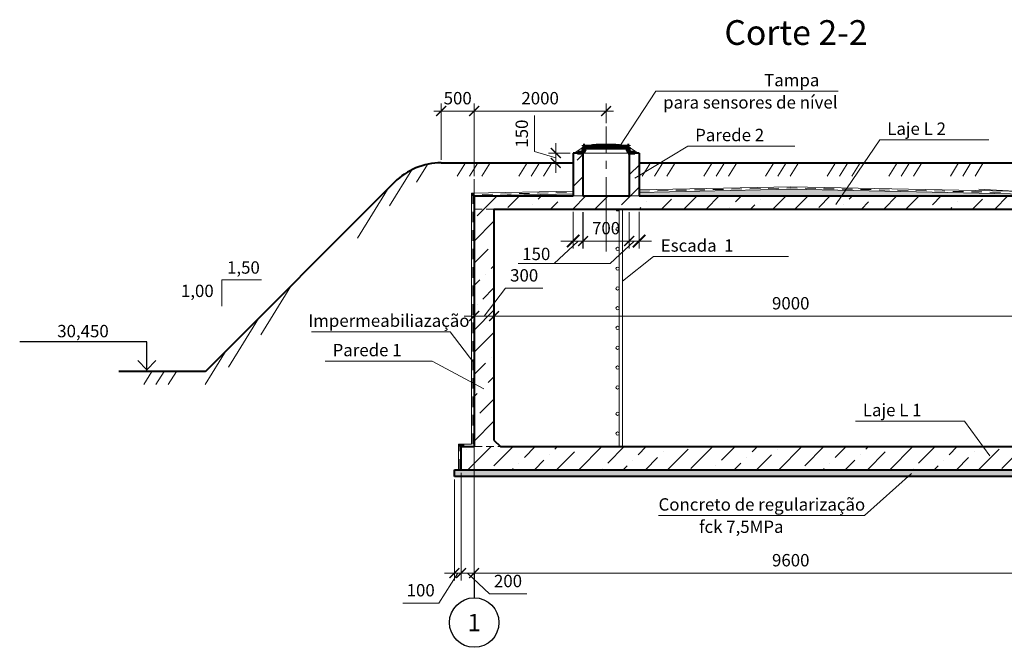
# Model space of a CAD drawing. Units: millimetres. Extents: x 327192 to 372678, y 8198 to 58828.
# Drawn here: x 349203 to 364133, y 49039 to 58551 of the extents above; entities that cross this region are included whole.
import ezdxf
from ezdxf.enums import TextEntityAlignment as Align

# ---------------------------------------------------------------- set-up
doc = ezdxf.new("R2010")
doc.units = ezdxf.units.MM
for name, pattern in [('CENTER', [20, 15, -1.7, 1.6, -1.7]), ('GOST2.303 5', [24, 20, -1.5, 1, -1.5]), ('HIDDEN', [6, 4, -2])]:
    doc.linetypes.add(name, pattern=pattern)
for name, color, linetype, lineweight in [('Fundament 1', 32, 'Continuous', 60), ('Виноски', 130, 'Continuous', 13), ('ос', 2, 'Continuous', 15), ('пунктир 20', 6, 'HIDDEN', 20), ('Размер', 88, 'Continuous', 13), ('размери', 3, 'Continuous', 15), ('толстая 60', 30, 'Continuous', 40), ('тонкая', 5, 'Continuous', 20), ('Штриховка', 252, 'Continuous', 13)]:
    doc.layers.add(name, color=color, linetype=linetype, lineweight=lineweight)
doc.styles.add('Text_Russian', font='ARIAL.TTF')
doc.styles.add('СПДС', font='ARIAL.TTF')
doc.dimstyles.new('СПДС', dxfattribs={"dimtxt": 2.5, "dimasz": 2, "dimexe": 1.5, "dimexo": 0.625, "dimgap": 1, "dimtad": 1, "dimdec": 0, "dimtxsty": 'СПДС', "dimblk": 'ARCHTICK', "dimcen": 2.5, "dimdle": 1.5, "dimclrd": 256, "dimclre": 256, "dimclrt": 1, "dimadec": 0, "dimazin": 0, "dimtfac": 1, "dimtdec": 0, "dimtmove": 1, "dimatfit": 0, "dimfxl": 0, "dimlwd": -1, "dimlwe": -1, "dimarcsym": 0})

# ---------------------------------------------------------------- blocks, each defined once
blk = doc.blocks.new('_ArchTick')
at = {"color": 0, "linetype": 'ByBlock', "const_width": 0.15}
blk.add_lwpolyline([(-0.5, -0.5), (0.5, 0.5)], dxfattribs=at)
blk = doc.blocks.new('*D4')
at = {"layer": 'Defpoints', "color": 0, "ltscale": 50}
for p in [(356095, 54118), (356395, 54059), (356395, 54059)]:
    blk.add_point(p, dxfattribs=at)
at = {"layer": 'размери', "ltscale": 50}
for p, q in [((356245, 54059), (356571, 54481)), ((356571, 54481), (357135, 54481)), ((356095, 54059), (355945, 54059)), ((356095, 54071), (356095, 53946)), ((356095, 54059), (356395, 54059)), ((356095, 54059), (356395, 54059)), ((356395, 54106), (356395, 54171)), ((356395, 54059), (356545, 54059))]:
    blk.add_line(p, q, dxfattribs=at)
at = {"layer": 'размери', "ltscale": 50, "xscale": 150, "yscale": 150, "zscale": 150}
blk.add_blockref('_ArchTick', (356095, 54059), dxfattribs=at)
at = {"layer": 'размери', "ltscale": 50, "xscale": 150, "yscale": 150, "zscale": 150, "rotation": 180}
blk.add_blockref('_ArchTick', (356395, 54059), dxfattribs=at)
at = {"layer": 'размери', "color": 1, "ltscale": 50, "insert": (356853, 54652), "char_height": 187.5, "attachment_point": 5, "style": 'СПДС'}
blk.add_mtext('300', dxfattribs=at)
blk = doc.blocks.new('*D5')
at = {"layer": 'Defpoints', "color": 0, "ltscale": 50}
for p in [(356395, 54059), (365395, 54159), (365395, 54059)]:
    blk.add_point(p, dxfattribs=at)
at = {"layer": 'размери', "ltscale": 50}
for p, q in [((356282, 54059), (365507, 54059)), ((365395, 54112), (365395, 53946)), ((356395, 54012), (356395, 53946))]:
    blk.add_line(p, q, dxfattribs=at)
at = {"layer": 'размери', "ltscale": 50, "xscale": 150, "yscale": 150, "zscale": 150, "rotation": 180}
blk.add_blockref('_ArchTick', (356395, 54059), dxfattribs=at)
at = {"layer": 'размери', "ltscale": 50, "xscale": 150, "yscale": 150, "zscale": 150}
blk.add_blockref('_ArchTick', (365395, 54059), dxfattribs=at)
at = {"layer": 'размери', "color": 1, "ltscale": 50, "insert": (360895, 54229), "char_height": 187.5, "attachment_point": 5, "style": 'СПДС'}
blk.add_mtext('9000', dxfattribs=at)
blk = doc.blocks.new('*D21')
at = {"layer": 'Defpoints', "color": 0, "ltscale": 50}
for p in [(355595, 57166), (355595, 56380), (356095, 56132)]:
    blk.add_point(p, dxfattribs=at)
at = {"layer": 'размери', "ltscale": 50}
for p, q in [((355595, 56427), (355595, 57279)), ((356095, 56178), (356095, 57279)), ((356207, 57166), (355482, 57166))]:
    blk.add_line(p, q, dxfattribs=at)
at = {"layer": 'размери', "ltscale": 50, "xscale": 150, "yscale": 150, "zscale": 150, "rotation": 180}
blk.add_blockref('_ArchTick', (355595, 57166), dxfattribs=at)
at = {"layer": 'размери', "ltscale": 50, "xscale": 150, "yscale": 150, "zscale": 150}
blk.add_blockref('_ArchTick', (356095, 57166), dxfattribs=at)
at = {"layer": 'размери', "color": 1, "ltscale": 50, "insert": (355845, 57337), "char_height": 187.5, "attachment_point": 5, "style": 'СПДС'}
blk.add_mtext('500', dxfattribs=at)
blk = doc.blocks.new('*D23')
at = {"layer": 'Defpoints', "color": 0, "ltscale": 50}
for p in [(358095, 57166), (358095, 56934), (356095, 56132)]:
    blk.add_point(p, dxfattribs=at)
at = {"layer": 'размери', "ltscale": 50}
for p, q in [((356095, 56178), (356095, 57279)), ((358095, 56981), (358095, 57279)), ((355982, 57166), (358207, 57166))]:
    blk.add_line(p, q, dxfattribs=at)
at = {"layer": 'размери', "ltscale": 50, "xscale": 150, "yscale": 150, "zscale": 150, "rotation": 180}
blk.add_blockref('_ArchTick', (356095, 57166), dxfattribs=at)
at = {"layer": 'размери', "ltscale": 50, "xscale": 150, "yscale": 150, "zscale": 150}
blk.add_blockref('_ArchTick', (358095, 57166), dxfattribs=at)
at = {"layer": 'размери', "color": 1, "ltscale": 50, "insert": (357095, 57337), "char_height": 187.5, "attachment_point": 5, "style": 'СПДС'}
blk.add_mtext('2000', dxfattribs=at)
blk = doc.blocks.new('*D40')
at = {"layer": 'Defpoints', "color": 0, "ltscale": 50}
for p in [(357745, 55680), (358445, 55680), (357745, 55196)]:
    blk.add_point(p, dxfattribs=at)
at = {"layer": 'размери', "ltscale": 50}
for p, q in [((357745, 55633), (357745, 55083)), ((358445, 55633), (358445, 55083)), ((358557, 55196), (357632, 55196))]:
    blk.add_line(p, q, dxfattribs=at)
at = {"layer": 'размери', "ltscale": 50, "xscale": 150, "yscale": 150, "zscale": 150, "rotation": 180}
blk.add_blockref('_ArchTick', (357745, 55196), dxfattribs=at)
at = {"layer": 'размери', "ltscale": 50, "xscale": 150, "yscale": 150, "zscale": 150}
blk.add_blockref('_ArchTick', (358445, 55196), dxfattribs=at)
at = {"layer": 'размери', "color": 1, "ltscale": 50, "insert": (358095, 55367), "char_height": 187.5, "attachment_point": 5, "style": 'СПДС'}
blk.add_mtext('700', dxfattribs=at)
blk = doc.blocks.new('*D41')
at = {"layer": 'Defpoints', "color": 0, "ltscale": 50}
for p in [(357745, 55680), (358445, 55680), (357745, 55196)]:
    blk.add_point(p, dxfattribs=at)
at = {"layer": 'размери', "ltscale": 50}
for p, q in [((357745, 55633), (357745, 55083)), ((358445, 55633), (358445, 55083)), ((358557, 55196), (357632, 55196))]:
    blk.add_line(p, q, dxfattribs=at)
at = {"layer": 'размери', "ltscale": 50, "xscale": 150, "yscale": 150, "zscale": 150, "rotation": 180}
blk.add_blockref('_ArchTick', (357745, 55196), dxfattribs=at)
at = {"layer": 'размери', "ltscale": 50, "xscale": 150, "yscale": 150, "zscale": 150}
blk.add_blockref('_ArchTick', (358445, 55196), dxfattribs=at)
at = {"layer": 'размери', "color": 1, "ltscale": 50, "insert": (358095, 55367), "char_height": 187.5, "attachment_point": 5, "style": 'СПДС'}
blk.add_mtext('700', dxfattribs=at)
blk = doc.blocks.new('*D42')
at = {"layer": 'Defpoints', "color": 0, "ltscale": 50}
for p in [(357595, 56530), (357332, 56380), (357595, 56380)]:
    blk.add_point(p, dxfattribs=at)
at = {"layer": 'размери', "ltscale": 50}
for p, q in [((357011, 56551), (357011, 57097)), ((357332, 56530), (357332, 56680)), ((357332, 56455), (357011, 56551)), ((357548, 56530), (357220, 56530)), ((357332, 56530), (357332, 56380)), ((357332, 56530), (357332, 56380)), ((357548, 56380), (357220, 56380)), ((357332, 56380), (357332, 56230))]:
    blk.add_line(p, q, dxfattribs=at)
at = {"layer": 'размери', "ltscale": 50, "xscale": 150, "yscale": 150, "zscale": 150}
for p, rotation in [((357332, 56530), 270), ((357332, 56380), 90)]:
    blk.add_blockref('_ArchTick', p, dxfattribs=dict(at, rotation=rotation))
at = {"layer": 'размери', "color": 1, "ltscale": 50, "insert": (356841, 56824), "char_height": 187.5, "attachment_point": 5, "rotation": 90, "style": 'СПДС'}
blk.add_mtext('150', dxfattribs=at)
blk = doc.blocks.new('*D50')
at = {"layer": 'Defpoints', "color": 0, "ltscale": 50}
for p in [(356095, 50441), (365695, 50441), (365695, 50164)]:
    blk.add_point(p, dxfattribs=at)
at = {"layer": 'размери', "ltscale": 50}
for p, q in [((356095, 50394), (356095, 50052)), ((365695, 50394), (365695, 50052)), ((355982, 50164), (365807, 50164))]:
    blk.add_line(p, q, dxfattribs=at)
at = {"layer": 'размери', "ltscale": 50, "xscale": 150, "yscale": 150, "zscale": 150, "rotation": 180}
blk.add_blockref('_ArchTick', (356095, 50164), dxfattribs=at)
at = {"layer": 'размери', "ltscale": 50, "xscale": 150, "yscale": 150, "zscale": 150}
blk.add_blockref('_ArchTick', (365695, 50164), dxfattribs=at)
at = {"layer": 'размери', "color": 1, "ltscale": 50, "insert": (360895, 50335), "char_height": 187.5, "attachment_point": 5, "style": 'СПДС'}
blk.add_mtext('9600', dxfattribs=at)
blk = doc.blocks.new('*D52')
at = {"layer": 'Defpoints', "color": 0, "ltscale": 50}
for p in [(355895, 51730), (355795, 51630), (355795, 50164)]:
    blk.add_point(p, dxfattribs=at)
at = {"layer": 'размери', "ltscale": 50}
for p, q in [((355895, 51683), (355895, 50052)), ((355795, 51583), (355795, 50052)), ((355845, 50164), (355557, 49709)), ((355795, 50164), (355645, 50164)), ((355895, 50164), (355795, 50164)), ((355895, 50164), (355795, 50164)), ((355895, 50164), (356045, 50164)), ((355557, 49709), (355011, 49709))]:
    blk.add_line(p, q, dxfattribs=at)
at = {"layer": 'размери', "ltscale": 50, "xscale": 150, "yscale": 150, "zscale": 150}
blk.add_blockref('_ArchTick', (355795, 50164), dxfattribs=at)
at = {"layer": 'размери', "ltscale": 50, "xscale": 150, "yscale": 150, "zscale": 150, "rotation": 180}
blk.add_blockref('_ArchTick', (355895, 50164), dxfattribs=at)
at = {"layer": 'размери', "color": 1, "ltscale": 50, "insert": (355284, 49880), "char_height": 187.5, "attachment_point": 5, "style": 'СПДС'}
blk.add_mtext('100', dxfattribs=at)
blk = doc.blocks.new('*D48')
at = {"layer": 'Defpoints', "color": 0, "ltscale": 50}
for p in [(355895, 51630), (356095, 51630), (355895, 50164)]:
    blk.add_point(p, dxfattribs=at)
at = {"layer": 'размери', "ltscale": 50}
for p, q in [((355895, 51583), (355895, 50052)), ((356095, 51583), (356095, 50052)), ((355895, 50164), (355745, 50164)), ((356095, 50164), (355895, 50164)), ((356095, 50164), (355895, 50164)), ((355995, 50164), (356325, 49849)), ((356095, 50164), (356245, 50164)), ((356325, 49849), (356892, 49849))]:
    blk.add_line(p, q, dxfattribs=at)
at = {"layer": 'размери', "ltscale": 50, "xscale": 150, "yscale": 150, "zscale": 150}
blk.add_blockref('_ArchTick', (355895, 50164), dxfattribs=at)
at = {"layer": 'размери', "ltscale": 50, "xscale": 150, "yscale": 150, "zscale": 150, "rotation": 180}
blk.add_blockref('_ArchTick', (356095, 50164), dxfattribs=at)
at = {"layer": 'размери', "color": 1, "ltscale": 50, "insert": (356608, 50020), "char_height": 187.5, "attachment_point": 5, "style": 'СПДС'}
blk.add_mtext('200', dxfattribs=at)

msp = doc.modelspace()

# ---------------------------------------------------------------- hatches: boundary and pattern name
at = {"layer": 'Виноски', "linetype": 'Continuous', "ltscale": 20}
for points in [[(360894.9, 55980.2), (360894.1, 56020.2), (360894.9, 56020.2), (360894.9, 55980.2)], [(360894.9, 55980.2), (360895.7, 56020.2), (360894.9, 56020.2), (360894.9, 55980.2)], [(356094.9, 55880.2), (356094, 55920.2), (356054.9, 55919.3), (356094.9, 55880.2)], [(356094.9, 55880.2), (356054.9, 55880.2), (356054.9, 55919.3), (356094.9, 55880.2)], [(355894.9, 52080.2), (355854.9, 52080.2), (355854.9, 52120.2), (355894.9, 52080.2)], [(355894.9, 52080.2), (355894.9, 52120.2), (355854.9, 52120.2), (355894.9, 52080.2)]]:
    msp.add_hatch(color=256, dxfattribs=at).paths.add_polyline_path(points, flags=0)
at = {"layer": 'Штриховка', "ltscale": 50}
h = msp.add_hatch(dxfattribs=at)
h.set_pattern_fill('ANSI36', color=256, scale=75, style=0)
h.set_pattern_definition([(45, (-15810.56, 854.15), (126.28485, 463.04446), [595.3125, -119.0625, 0, -119.0625])])
h.paths.add_polyline_path([(365894.9, 51730.2), (365894.9, 52080.2), (365694.9, 52080.2), (365694.9, 55880.2), (358594.9, 55880.2), (358594.9, 56530.2), (358444.9, 56530.2), (358444.9, 55880.2), (358094.9, 55880.2), (358094.9, 55680.2), (358444.9, 55680.2), (365394.9, 55680.2), (365394.9, 52180.2), (365294.9, 52080.2), (356494.9, 52080.2), (356394.9, 52180.2), (356394.9, 55680.2), (357744.9, 55680.2), (358094.9, 55680.2), (358094.9, 55880.2), (357744.9, 55880.2), (357744.9, 56530.2), (357594.9, 56530.2), (357594.9, 55880.2), (356094.9, 55880.2), (356094.9, 52080.2), (355894.9, 52080.2), (355894.9, 51730.2)])
for points in [[(357594.9, 55880.2), (357594.9, 55912.4), (356094.9, 55880.2)], [(360894.9, 55980.2), (358594.9, 55933.9), (358594.9, 55880.2), (365694.9, 55880.2)]]:
    msp.add_hatch(color=256, dxfattribs=at).paths.add_polyline_path(points)
h = msp.add_hatch(dxfattribs=at)
h.set_pattern_fill('AR-CONC', color=256, style=0)
h.set_pattern_definition([(50, (-15810.56, 854.15), (182.18467, -15.939086), [19.05, -209.55]), (355, (-15810.56, 854.15), (-35.24283, 191.05664), [15.24, -167.64]), (100.451, (-15795.38, 852.82), (146.9425, 175.11669), [16.19, -178.09]), (46.1842, (-15810.56, 904.95), (271.07904, -42.04233), [28.575, -314.325]), (96.6356, (-15787.97, 901.44), (237.40423, 247.42556), [24.285, -267.135]), (351.184, (-15810.56, 904.95), (237.4046, 247.42512), [22.86, -251.46]), (21, (-15785.16, 892.25), (151.61488, -102.26552), [19.05, -209.55]), (326, (-15785.16, 892.25), (61.80203, 184.18797), [15.24, -167.64]), (71.4514, (-15772.53, 883.73), (213.41649, 81.92286), [16.19, -178.09]), (37.5, (-15810.56, 854.15), (3.088603, 84.555039), [0, -165.608, 0, -170.18, 0, -168.275]), (7.5, (-15810.56, 854.15), (66.819663, 100.180575), [0, -97.028, 0, -161.798, 0, -64.135]), (327.5, (-15867.204, 854.15), (135.590595, -5.728744), [0, -63.5, 0, -198.12, 0, -262.89]), (317.5, (-15892.6, 854.15), (148.12918, 25.42649), [0, -82.55, 0, -131.572, 0, -186.69])])
h.paths.add_polyline_path([(365994.9, 51730.2), (365894.9, 51730.2), (355894.9, 51730.2), (355794.9, 51730.2), (355794.9, 51630.2), (355894.9, 51630.2), (356294.9, 51630.2), (365994.9, 51630.2)])

# ---------------------------------------------------------------- linework, layer by layer
at = {"layer": 'Fundament 1', "ltscale": 600}
for p, q in [((357745.9, 56620.2), (357744.3, 56570.2)), ((357745.5, 56650.2), (357745.5, 56638.2)), ((357745.5, 56650.2), (357770.4, 56650.2)), ((357745.5, 56638.2), (357759.5, 56638.2)), ((357745.9, 56620.2), (357757.9, 56620.2)), ((357757.9, 56620.2), (357757.9, 56600.2)), ((357794.9, 56600.2), (357757.9, 56600.2)), ((357759.5, 56638.2), (357763.2, 56603.2)), ((357763.2, 56603.2), (357792.4, 56603.2)), ((357770.4, 56650.2), (357775.4, 56634.5)), ((357794.9, 56588.2), (357789.2, 56588.2)), ((357794.9, 56588.2), (357794.9, 56600.2)), ((357994.9, 56650.2), (358194.9, 56650.2)), ((357994.9, 56635.2), (358194.9, 56635.2)), ((358394.9, 56600.2), (358431.9, 56600.2)), ((358394.9, 56588.2), (358394.9, 56600.2)), ((358394.9, 56588.2), (358400.5, 56588.2)), ((358426.5, 56603.2), (358397.3, 56603.2)), ((358419.3, 56650.2), (358414.3, 56634.5)), ((358444.2, 56650.2), (358419.3, 56650.2)), ((358430.2, 56638.2), (358426.5, 56603.2)), ((358444.2, 56638.2), (358430.2, 56638.2)), ((358431.9, 56620.2), (358431.9, 56600.2)), ((358443.9, 56620.2), (358431.9, 56620.2)), ((358443.9, 56620.2), (358445.4, 56570.2)), ((358444.2, 56650.2), (358444.2, 56638.2)), ((357659.9, 56542.2), (357659.9, 56530.2)), ((357659.9, 56542.2), (357714.4, 56542.2)), ((357659.9, 56530.2), (357759.9, 56530.2)), ((357759.9, 56542.2), (357770.2, 56574.3)), ((357759.9, 56530.2), (357759.9, 56542.3)), ((358429.9, 56542.2), (358419.5, 56574.3)), ((358429.9, 56530.2), (358429.9, 56542.3)), ((358529.9, 56530.2), (358429.9, 56530.2)), ((358529.9, 56542.2), (358475.3, 56542.2)), ((358529.9, 56542.2), (358529.9, 56530.2))]:
    msp.add_line(p, q, dxfattribs=at)
for centre, radius, start, end in [((357789.2, 56568.2), 20, 90, 162.13916), ((357794.5, 56640.7), 20, 197.9238, 287.49923), ((357986.5, 56031.6), 603.6, 89.26104, 108.758), ((357986.5, 56031.6), 618.6, 89.26104, 107.49923), ((358203.2, 56031.6), 618.6, 72.50077, 90.73896), ((358203.2, 56031.6), 603.6, 71.242, 90.73896), ((358395.3, 56640.7), 20, 252.50077, 342.0762), ((358400.5, 56568.2), 20, 17.86084, 90), ((357714.4, 56572.2), 30, 270, 356.1495), ((358475.3, 56572.2), 30, 183.8505, 270)]:
    msp.add_arc(centre, radius, start, end, dxfattribs=at)
at = {"layer": 'Виноски', "lineweight": 13, "ltscale": 75}
for p, q in [((358305.2, 56634.9), (358846.9, 57466.4)), ((358846.9, 57466.4), (361613.6, 57466.4)), ((358532, 56147.6), (359332.9, 56634.6)), ((359332.9, 56634.6), (360957.9, 56634.6)), ((361579, 55751.5), (362245.5, 56730.3)), ((362245.5, 56730.3), (363897.6, 56730.3)), ((358344.9, 54587.4), (358811.6, 54959.8)), ((358811.6, 54959.8), (360858.8, 54959.8)), ((355729.4, 53820.9), (353627.1, 53820.9)), ((356090.9, 53352.5), (355729.4, 53820.9)), ((355460.3, 53375), (353835.3, 53375)), ((356240.5, 52957.2), (355460.3, 53375)), ((363527.5, 52466.8), (361875.4, 52466.8)), ((363915.1, 51941.5), (363527.5, 52466.8)), ((362724.2, 51671.1), (362012.3, 51035.5)), ((362012.3, 51035.5), (358890, 51035.5))]:
    msp.add_line(p, q, dxfattribs=at)
at = {"layer": 'Виноски', "linetype": 'CENTER', "ltscale": 75}
msp.add_line((358094.9, 55037.2), (358094.9, 56933.9), dxfattribs=at)
at = {"layer": 'Виноски', "ltscale": 75}
for p, q in [((357594.9, 56530.2), (357594.9, 56380.2)), ((358594.9, 56530.2), (358594.9, 56380.2))]:
    msp.add_line(p, q, dxfattribs=at)
at = {"layer": 'Виноски', "linetype": 'Continuous', "ltscale": 50}
for p, q in [((355136.9, 56269.1), (355212.2, 56304.1)), ((355212.2, 56304.1), (355268.1, 56325.3)), ((355219.9, 56086.5), (355387.2, 56357.5)), ((355268.1, 56325.3), (355339.9, 56347.1)), ((355339.9, 56347.1), (355423.1, 56365.3)), ((355423.1, 56365.3), (355482.5, 56373.9)), ((355482.5, 56373.9), (355534.8, 56378.4)), ((355534.8, 56378.4), (355594.9, 56380.2)), ((355594.9, 56380.2), (357594.9, 56380.2)), ((355838.7, 56180.2), (355962.2, 56380.2)), ((356025.7, 56180.2), (356149.2, 56380.2)), ((356212.7, 56180.2), (356336.1, 56380.2)), ((356773.6, 56180.2), (356897.1, 56380.2)), ((356960.6, 56180.2), (357084, 56380.2)), ((357147.5, 56180.2), (357271, 56380.2)), ((358594.9, 56380.2), (366194.9, 56380.2)), ((358643.4, 56180.2), (358766.8, 56380.2)), ((358830.3, 56180.2), (358953.8, 56380.2)), ((359017.3, 56180.2), (359140.8, 56380.2)), ((359578.2, 56180.2), (359701.7, 56380.2)), ((359765.2, 56180.2), (359888.7, 56380.2)), ((359952.2, 56180.2), (360075.7, 56380.2)), ((360513.1, 56180.2), (360636.6, 56380.2)), ((360700.1, 56180.2), (360823.6, 56380.2)), ((360887.1, 56180.2), (361010.6, 56380.2)), ((361448, 56180.2), (361571.5, 56380.2)), ((361635, 56180.2), (361758.5, 56380.2)), ((361822, 56180.2), (361945.4, 56380.2)), ((362382.9, 56180.2), (362506.4, 56380.2)), ((362569.9, 56180.2), (362693.3, 56380.2)), ((362756.8, 56180.2), (362880.3, 56380.2)), ((363317.8, 56180.2), (363441.2, 56380.2)), ((363504.8, 56180.2), (363628.2, 56380.2)), ((363691.7, 56180.2), (363815.2, 56380.2)), ((354812.2, 55728.9), (355149.3, 56274.9)), ((354918.4, 56116.6), (354959.8, 56152.7)), ((354959.8, 56152.7), (355016, 56195.6)), ((355016, 56195.6), (355078.6, 56236.6)), ((355078.6, 56236.6), (355136.9, 56269.1)), ((352020.6, 53220.2), (354887.7, 56087.3)), ((354887.7, 56087.3), (354918.4, 56116.6)), ((354323.5, 55240.2), (354779.9, 55979.4)), ((352857.6, 53774.3), (353313.9, 54513.5)), ((352368.9, 53285.6), (352825.3, 54024.8)), ((352018.1, 53020.2), (352336.6, 53536.1)), ((350709, 53220.2), (352020.6, 53220.2)), ((351083.2, 53020.2), (351206.7, 53220.2)), ((351270.2, 53020.2), (351393.6, 53220.2)), ((351457.1, 53020.2), (351580.6, 53220.2))]:
    msp.add_line(p, q, dxfattribs=at)
at = {"layer": 'Виноски', "linetype": 'Continuous', "ltscale": 20}
for p, q in [((358594.1, 55973.9), (360894.9, 56020.2)), ((360274.1, 55987.7), (360434.1, 55990.9)), ((360554.1, 55993.3), (360714, 55996.6)), ((360834, 55999), (360894.5, 56000.2)), ((360894.9, 56020.2), (365734.9, 55919.4)), ((360895.3, 56000.2), (360994, 55998.1)), ((361113.9, 55995.6), (361273.9, 55992.3)), ((361393.9, 55989.8), (361553.8, 55986.5)), ((356054.9, 55919.3), (357594, 55952.4)), ((356054.9, 52120.2), (356054.9, 55919.3)), ((356074.9, 55760.2), (356074.9, 55880.2)), ((356094.4, 55900.2), (356095.3, 55900.2)), ((356094.9, 55880.2), (357594.9, 55912.4)), ((356094.9, 52080.2), (356094.9, 55880.2)), ((356215.2, 55902.8), (356375.2, 55906.2)), ((356495.2, 55908.8), (356655.1, 55912.2)), ((356775.1, 55914.8), (356935.1, 55918.3)), ((357055.1, 55920.8), (357215, 55924.3)), ((357335, 55926.9), (357495, 55930.3)), ((358594.5, 55953.9), (358754.4, 55957.2)), ((358594.9, 55933.9), (360894.9, 55980.2)), ((358874.4, 55959.6), (359034.4, 55962.8)), ((359154.3, 55965.2), (359314.3, 55968.4)), ((359434.3, 55970.8), (359594.3, 55974)), ((359714.2, 55976.5), (359874.2, 55979.7)), ((359994.2, 55982.1), (360154.1, 55985.3)), ((360894.9, 55980.2), (365694.9, 55880.2)), ((361673.8, 55984), (361833.8, 55980.6)), ((361953.8, 55978.1), (362113.7, 55974.8)), ((362233.7, 55972.3), (362393.7, 55969)), ((362513.6, 55966.5), (362673.6, 55963.1)), ((362793.6, 55960.6), (362953.5, 55957.3)), ((363073.5, 55954.8), (363233.5, 55951.5)), ((363353.5, 55949), (363513.4, 55945.6)), ((363633.4, 55943.1), (363793.4, 55939.8)), ((363913.3, 55937.3), (364073.3, 55934)), ((356074.9, 55480.2), (356074.9, 55640.2)), ((356074.9, 55200.2), (356074.9, 55360.2)), ((356074.9, 54920.2), (356074.9, 55080.2)), ((356074.9, 54640.2), (356074.9, 54800.2)), ((356074.9, 54360.2), (356074.9, 54520.2)), ((356074.9, 54080.2), (356074.9, 54240.2)), ((356074.9, 53800.2), (356074.9, 53960.2)), ((356074.9, 53520.2), (356074.9, 53680.2)), ((356074.9, 53240.2), (356074.9, 53400.2)), ((356074.9, 52960.2), (356074.9, 53120.2)), ((356074.9, 52680.2), (356074.9, 52840.2)), ((356074.9, 52400.2), (356074.9, 52560.2)), ((356074.9, 52120.2), (356074.9, 52280.2)), ((355854.9, 51730.2), (355854.9, 52120.2)), ((355854.9, 52120.2), (356054.9, 52120.2)), ((355874.9, 52010.2), (355874.9, 52080.2)), ((355894.9, 52100.2), (355944.9, 52100.2)), ((355894.9, 51730.2), (355894.9, 52080.2)), ((355894.9, 52080.2), (356094.9, 52080.2)), ((355874.9, 51730.2), (355874.9, 51890.2))]:
    msp.add_line(p, q, dxfattribs=at)
at = {"layer": 'Виноски', "linetype": 'Continuous', "lineweight": 25, "ltscale": 75}
for p, q in [((351129.4, 53670.2), (349203.3, 53670.2)), ((351129.4, 53220.2), (351129.4, 53670.2)), ((350992.7, 53383.4), (351129.4, 53246.7)), ((351129.4, 53246.7), (351266.2, 53383.4)), ((351246.7, 53220.2), (351016.9, 53220.2))]:
    msp.add_line(p, q, dxfattribs=at)
at = {"layer": 'ос', "linetype": 'GOST2.303 5', "lineweight": 13, "ltscale": 75}
msp.add_line((356094.9, 56131.5), (356094.9, 50164.4), dxfattribs=at)
at = {"layer": 'ос', "linetype": 'Continuous', "lineweight": 25, "ltscale": 75}
msp.add_line((356094.9, 50164.4), (356094.9, 49789.4), dxfattribs=at)
msp.add_circle((356094.9, 49414.4), 375, dxfattribs=at)
at = {"layer": 'пунктир 20', "ltscale": 20}
for p, q in [((357594.9, 56380.2), (357594.9, 55880.2)), ((358594.9, 56380.2), (358594.9, 55880.2))]:
    msp.add_line(p, q, dxfattribs=at)
at = {"layer": 'пунктир 20', "ltscale": 30}
for p, q in [((356394.9, 55680.2), (356094.9, 55680.2)), ((356094.9, 52080.2), (356494.9, 52080.2))]:
    msp.add_line(p, q, dxfattribs=at)
at = {"layer": 'Размер', "ltscale": 100}
for p, q in [((357745.9, 56620.2), (357609.9, 56530.2)), ((357994.9, 56650.2), (357770.4, 56650.2)), ((357794.9, 56600.2), (358394.9, 56600.2)), ((357794.9, 56588.2), (358394.9, 56588.2)), ((358194.9, 56650.2), (358419.3, 56650.2)), ((358443.9, 56620.2), (358579.9, 56530.2))]:
    msp.add_line(p, q, dxfattribs=at)
at = {"layer": 'Размер', "ltscale": 600}
msp.add_line((357794.7, 56603.2), (358426.5, 56603.2), dxfattribs=at)
at = {"layer": 'размери', "ltscale": 50}
for p, q in [((357594.9, 55636.5), (357594.9, 55083.3)), ((357744.9, 55633.3), (357744.9, 55083.3)), ((358594.9, 55637.8), (358594.9, 55083.3)), ((357669.9, 55195.8), (357309.3, 54854.3)), ((357594.9, 55195.8), (357407.4, 55195.8)), ((357594.9, 55195.8), (357744.9, 55195.8)), ((357594.9, 55195.8), (357744.9, 55195.8)), ((357744.9, 55195.8), (357932.4, 55195.8)), ((358519.9, 55195.8), (358159.3, 54854.3)), ((358444.9, 55195.8), (358594.9, 55195.8)), ((358444.9, 55195.8), (358594.9, 55195.8)), ((358594.9, 55195.8), (358782.4, 55195.8)), ((358159.3, 54854.3), (356763.3, 54854.3))]:
    msp.add_line(p, q, dxfattribs=at)
at = {"layer": 'толстая 60', "ltscale": 75}
for p, q in [((357594.9, 56530.2), (357594.9, 55880.2)), ((357744.9, 56530.2), (357594.9, 56530.2)), ((357744.9, 56530.2), (357744.9, 55880.2)), ((358444.9, 56530.2), (358444.9, 55880.2)), ((358594.9, 56530.2), (358444.9, 56530.2)), ((358594.9, 56530.2), (358594.9, 55880.2)), ((355594.9, 56380.2), (357594.9, 56380.2)), ((358594.9, 56380.2), (366194.9, 56380.2)), ((354887.7, 56087.3), (352020.6, 53220.2)), ((356094.9, 55880.2), (356094.9, 52080.2)), ((356094.9, 55880.2), (357594.9, 55880.2)), ((357744.9, 55880.2), (358444.9, 55880.2)), ((358594.9, 55880.2), (365694.9, 55880.2)), ((356394.9, 55680.2), (356394.9, 52180.2)), ((356394.9, 55680.2), (357744.9, 55680.2)), ((357394.9, 55680.2), (358444.9, 55680.2)), ((358444.9, 55680.2), (365394.9, 55680.2)), ((352020.6, 53220.2), (350709, 53220.2)), ((356394.9, 52180.2), (356494.9, 52080.2)), ((355894.9, 52080.2), (356094.9, 52080.2)), ((355894.9, 52080.2), (355894.9, 51730.2)), ((356494.9, 52080.2), (365294.9, 52080.2)), ((355794.9, 51630.2), (355794.9, 51730.2)), ((355794.9, 51730.2), (355894.9, 51730.2)), ((355894.9, 51730.2), (356394.9, 51730.2)), ((355894.9, 51730.2), (365894.9, 51730.2)), ((365994.9, 51630.2), (355794.9, 51630.2)), ((355894.9, 51630.2), (355794.9, 51630.2)), ((356294.9, 51630.2), (355894.9, 51630.2))]:
    msp.add_line(p, q, dxfattribs=at)
msp.add_arc((355594.9, 55380.2), 1000, 90, 135, dxfattribs=at)
at = {"layer": 'тонкая', "ltscale": 100}
for p, q in [((357745.9, 56620.2), (357609.9, 56530.2)), ((358431.9, 56620.2), (357757.9, 56620.2)), ((357994.9, 56650.2), (357770.4, 56650.2)), ((358194.9, 56650.2), (358419.3, 56650.2)), ((358443.9, 56620.2), (358579.9, 56530.2))]:
    msp.add_line(p, q, dxfattribs=at)
at = {"layer": 'тонкая', "ltscale": 600}
for p, q in [((357745.5, 56650.2), (357770.4, 56650.2)), ((357745.5, 56650.2), (357745.5, 56638.2)), ((357745.5, 56638.2), (357759.5, 56638.2)), ((357745.9, 56620.2), (357757.9, 56620.2)), ((357759.5, 56638.2), (357761.4, 56620.7)), ((358194.9, 56650.2), (357994.9, 56650.2)), ((358444.2, 56650.2), (358419.3, 56650.2)), ((358430.2, 56638.2), (358428.3, 56620.2)), ((358444.2, 56638.2), (358430.2, 56638.2)), ((358443.9, 56620.2), (358431.9, 56620.2)), ((358444.2, 56650.2), (358444.2, 56638.2))]:
    msp.add_line(p, q, dxfattribs=at)
at = {"layer": 'тонкая', "ltscale": 75}
for p, q in [((357594.9, 56530.2), (357744.9, 56530.2)), ((357744.9, 56530.2), (358444.9, 56530.2)), ((358444.9, 56530.2), (358594.9, 56530.2)), ((358444.9, 55680.2), (357744.9, 55680.2))]:
    msp.add_line(p, q, dxfattribs=at)
at = {"layer": 'Штриховка', "ltscale": 75}
for p, q in [((357744.9, 56530.2), (358444.9, 56530.2)), ((358444.9, 56530.2), (357744.9, 56530.2)), ((358444.9, 56530.2), (357744.9, 56530.2)), ((357594.9, 55912.4), (356094.9, 55880.2)), ((363744.9, 55980.2), (365694.9, 55880.2)), ((358294.8, 55680.2), (358294.9, 52080.2)), ((358344.8, 55680.2), (358344.9, 52080.2))]:
    msp.add_line(p, q, dxfattribs=at)
at = {"layer": 'Штриховка', "ltscale": 50}
for p, q in [((357744.9, 55880.2), (357594.9, 55880.2)), ((358594.9, 55880.2), (358444.9, 55880.2)), ((358594.9, 55933.9), (360894.9, 55980.2)), ((360894.9, 55980.2), (365694.9, 55880.2)), ((352268.2, 54208.2), (352268.2, 54608.2)), ((352868.2, 54608.2), (352268.2, 54608.2)), ((352268.2, 54208.2), (352268.2, 54608.2))]:
    msp.add_line(p, q, dxfattribs=at)
at = {"layer": 'Штриховка', "ltscale": 75}
for centre in [(358269.9, 55377.7), (358269.9, 55077.7), (358269.9, 54777.7), (358269.9, 54477.7), (358269.9, 54177.7), (358269.9, 53878.6), (358269.9, 53578.6), (358269.9, 53278.6), (358269.9, 52978.6), (358269.9, 52578.6), (358269.9, 52278.6)]:
    msp.add_circle(centre, 25, dxfattribs=at)
msp.add_arc((358269.9, 55677.7), 25, 174.3551, 5.6449, dxfattribs=at)

# ---------------------------------------------------------------- block references
at = {"layer": 'размери', "ltscale": 50, "xscale": -187.5, "yscale": 187.5, "zscale": 187.5}
for p, rotation in [((357594.9, 55195.8), 270), ((358594.9, 55195.8), 90)]:
    msp.add_blockref('_ArchTick', p, dxfattribs=dict(at, rotation=rotation))

# ---------------------------------------------------------------- texts
at = {"layer": 'Виноски', "linetype": 'Continuous', "ltscale": 75, "style": 'Text_Russian'}
msp.add_text('Corte 2-2', height=375, dxfattribs=at).set_placement((359888.9, 58543.9), align=Align.TOP_LEFT)
at = {"layer": 'Виноски', "lineweight": 13, "ltscale": 75, "style": 'Text_Russian'}
for s, p in [('Tampa', (360492.4, 57541.4)), ('para sensores de nível', (358959.4, 57203.9)), ('Parede 2', (359445.4, 56709.6)), ('Laje L 2', (362358, 56805.3)), ('Escada  1', (358924.1, 55034.8)), ('Impermeabiliazação', (353579.6, 53895.9)), ('Parede 1', (353947.8, 53450)), ('Laje L 1', (361987.9, 52541.8)), ('Concreto de regularização', (358890, 51110.5)), ('fck 7,5MPa  ', (359504.5, 50773))]:
    msp.add_text(s, height=187.5, dxfattribs=at).set_placement(p)
at = {"layer": 'Виноски', "linetype": 'Continuous', "lineweight": 13, "ltscale": 75, "style": 'СПДС'}
for s, p in [('1,50', (352347.5, 54701.6)), ('1,00', (351648.1, 54347.2))]:
    msp.add_text(s, height=187.5, dxfattribs=at).set_placement(p)
at = {"layer": 'Виноски', "linetype": 'Continuous', "lineweight": 25, "ltscale": 75, "style": 'СПДС'}
msp.add_text('      30,450', height=187.5, dxfattribs=at).set_placement((350553.6, 53737.7), align=Align.RIGHT)
at = {"layer": 'ос', "linetype": 'Continuous', "lineweight": 25, "ltscale": 75, "style": 'СПДС'}
msp.add_text('1', height=262.5, dxfattribs=at).set_placement((356094.9, 49414.4), align=Align.MIDDLE_CENTER)
at = {"layer": 'размери', "color": 1, "ltscale": 50, "insert": (357036.3, 54976.2), "char_height": 187.5, "attachment_point": 5, "style": 'СПДС'}
msp.add_mtext('150', dxfattribs=at)

# ---------------------------------------------------------------- dimensions: what is measured, and where the dimension line sits
at = {"layer": 'размери', "ltscale": 50}
for base, p1, p2, override, picture, middle in [((355594.9, 57166.4), (356094.9, 56131.5), (355594.9, 56380.2), {"dimscale": 75, "dimblk1": 'ArchTick', "dimblk2": 'ArchTick', "dimsah": 1}, '*D21', (355844.9, 57166.4)), ((356394.9, 54058.8), (356094.9, 54117.6), (356394.9, 54058.8), {"dimscale": 75, "dimlfac": 1, "dimtxsty": 'СПДС', "dimblk1": 'ArchTick', "dimblk2": 'ArchTick', "dimsah": 1, "dimtolj": 0}, '*D4', (356646.2, 54481.4)), ((355794.9, 50164.4), (355894.9, 51730.2), (355794.9, 51630.2), {"dimscale": 75, "dimlfac": 1, "dimtxsty": 'СПДС', "dimblk1": 'ArchTick', "dimblk2": 'ArchTick', "dimsah": 1, "dimtolj": 0}, '*D52', (355482.1, 49709.3)), ((355894.9, 50164.4), (356094.9, 51630.2), (355894.9, 51630.2), {"dimscale": 75, "dimblk1": 'ArchTick', "dimblk2": 'ArchTick', "dimsah": 1}, '*D48', (356399.9, 49849.2))]:
    dim = msp.add_linear_dim(base=base, p1=p1, p2=p2, dimstyle='СПДС', override=override, dxfattribs=at)
    dim.commit()
    dim.dimension.update_dxf_attribs({"geometry": picture, "text_midpoint": middle, "dimtype": 160})
for base, p1, p2, override, picture, middle in [((358094.9, 57166.4), (356094.9, 56131.5), (358094.9, 56933.9), {"dimscale": 75, "dimblk1": 'ArchTick', "dimblk2": 'ArchTick', "dimsah": 1}, '*D23', (357094.9, 57337.2)), ((365394.9, 54058.8), (356394.9, 54058.8), (365394.9, 54158.8), {"dimscale": 75, "dimlfac": 1, "dimtxsty": 'СПДС', "dimblk1": 'ArchTick', "dimblk2": 'ArchTick', "dimsah": 1, "dimtolj": 0}, '*D5', (360894.9, 54229.5)), ((365694.9, 50164.4), (356094.9, 50440.6), (365694.9, 50440.6), {"dimscale": 75, "dimlfac": 1, "dimtxsty": 'СПДС', "dimblk1": 'ArchTick', "dimblk2": 'ArchTick', "dimsah": 1, "dimtolj": 0}, '*D50', (360894.9, 50335.1))]:
    dim = msp.add_linear_dim(base=base, p1=p1, p2=p2, dimstyle='СПДС', override=override, dxfattribs=at)
    dim.commit()
    dim.dimension.update_dxf_attribs({"geometry": picture, "text_midpoint": middle})
for base, p1, p2, angle, picture, middle in [((357332.2, 56380.2), (357594.9, 56530.2), (357594.9, 56380.2), 90, '*D42', (356840.7, 56626.4)), ((357744.9, 55195.8), (358444.9, 55680.2), (357744.9, 55680.2), 180, '*D40', (358094.9, 55366.5)), ((357744.9, 55195.8), (358444.9, 55680.2), (357744.9, 55680.2), 180, '*D41', (358094.9, 55366.5))]:
    dim = msp.add_linear_dim(base=base, p1=p1, p2=p2, angle=angle, dimstyle='СПДС', override={"dimscale": 75, "dimblk1": 'ArchTick', "dimblk2": 'ArchTick', "dimsah": 1}, dxfattribs=at)
    dim.commit()
    dim.dimension.update_dxf_attribs({"geometry": picture, "text_midpoint": middle})

doc.saveas('drawing.dxf')
